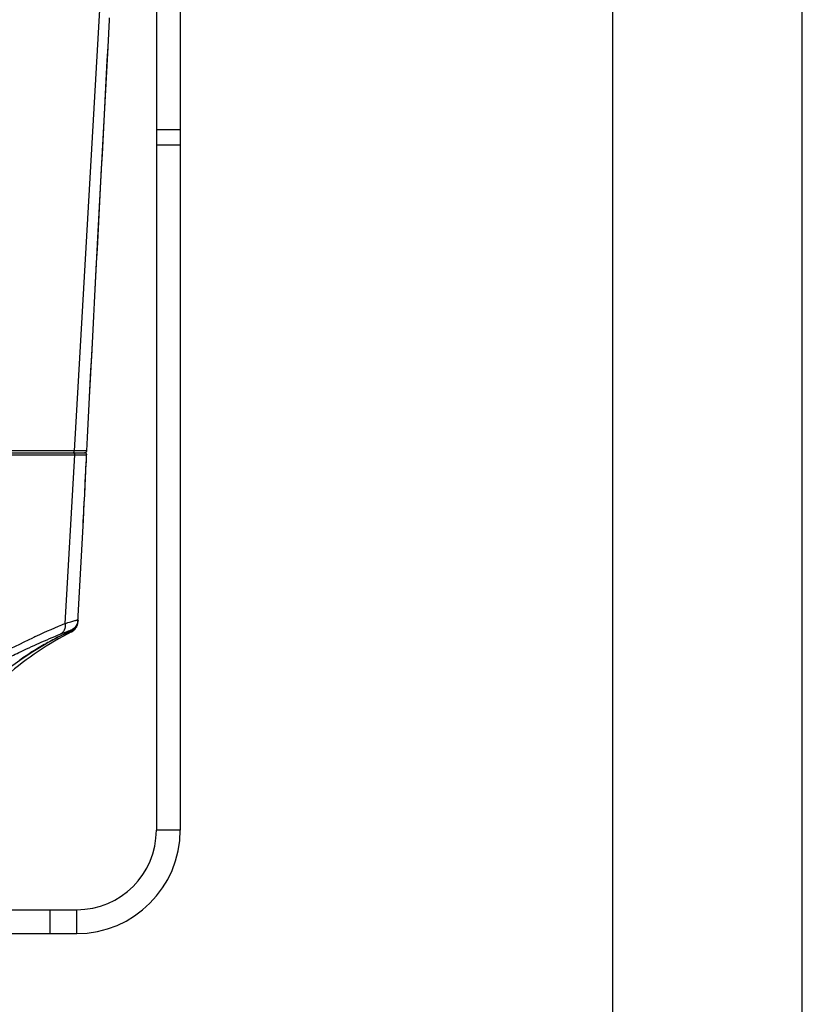
# Model space of a CAD drawing. Units: millimetres. Extents: x -550 to 2060, y 681 to 2458.
# Drawn here: x 1863 to 2060, y 1353 to 1600 of the extents above; entities that cross this region are included whole.
import ezdxf

# ---------------------------------------------------------------- set-up
doc = ezdxf.new("R2010")
doc.units = ezdxf.units.MM
doc.header["$LTSCALE"] = 163.35
doc.layers.get('0').update_dxf_attribs({"linetype": 'CONTINUOUS'})

msp = doc.modelspace()

# ---------------------------------------------------------------- linework, layer by layer
at = {"color": 2, "linetype": 'Continuous'}
msp.add_line((2059.55, 680.58), (2059.55, 2457.96), dxfattribs=at)
at = {"color": 7, "linetype": 'Continuous'}
msp.add_line((2011.92, 728.21), (2011.92, 2410.32), dxfattribs=at)
at = {"color": 0, "linetype": 'Continuous'}
for p, q in [((1897.29, 1661.95), (1897.29, 1396.8)), ((1903.29, 1657.08), (1903.29, 1396.8)), ((1876.7, 1492.04), (1883.15, 1604.35)), ((1885.51, 1600.28), (1885.52, 1600.79)), ((1903.29, 1572.7), (1897.29, 1572.7)), ((1903.29, 1568.84), (1897.29, 1568.84)), ((1598.27, 1491.55), (1879.31, 1491.55)), ((1866.04, 1492.04), (1857.95, 1492.03)), ((1876.7, 1492.04), (1866.04, 1492.04)), ((1879.8, 1492.03), (1876.7, 1492.04)), ((1877, 1492.04), (1876.94, 1492.04)), ((1879.06, 1492.03), (1877, 1492.04)), ((1879.72, 1492.03), (1879.06, 1492.03)), ((1879.8, 1492.03), (1879.72, 1492.03)), ((1853.89, 1491.04), (1865.12, 1491.04)), ((1865.12, 1491.04), (1876.8, 1491.04)), ((1874.41, 1448.67), (1876.8, 1491.04)), ((1876.8, 1491.04), (1878.09, 1491.04)), ((1876.8, 1491.04), (1879.77, 1491.03)), ((1878.09, 1491.04), (1878.72, 1491.04)), ((1878.72, 1491.04), (1879.19, 1491.03)), ((1879.19, 1491.03), (1879.51, 1491.03)), ((1879.77, 1491.03), (1879.78, 1491.03)), ((1877.61, 1449.09), (1878.96, 1474.62)), ((1875.82, 1447), (1875.88, 1446.84)), ((1876.94, 1447.59), (1876.85, 1447.54)), ((1873.11, 1445.52), (1872.93, 1445.42)), ((1873.11, 1445.51), (1872.93, 1445.42)), ((1869.62, 1443.66), (1869.52, 1443.6)), ((1869.62, 1443.66), (1869.52, 1443.6)), ((1866.25, 1441.65), (1866.2, 1441.62)), ((1866.25, 1441.65), (1866.2, 1441.62)), ((1903.29, 1396.8), (1897.29, 1396.8)), ((1600.29, 1376.8), (1877.29, 1376.8)), ((1870.54, 1376.8), (1870.54, 1370.8)), ((1877.29, 1370.8), (1877.29, 1376.8)), ((1600.29, 1370.8), (1877.29, 1370.8))]:
    msp.add_line(p, q, dxfattribs=at)
for points in [[(1883.29, 1558.1), (1885.16, 1593.48), (1885.52, 1600.35)], [(1879.81, 1492.03), (1880.51, 1505.44), (1881.24, 1519.19), (1881.94, 1532.55), (1882.63, 1545.52), (1883.29, 1558.1)], [(1878.96, 1474.62), (1879.07, 1476.76), (1879.18, 1478.9), (1879.29, 1481.04), (1879.4, 1483.17), (1879.5, 1485.31), (1879.6, 1487.44), (1879.71, 1489.57), (1879.78, 1491.03)], [(1879.51, 1491.03), (1879.71, 1491.03), (1879.77, 1491.03)], [(1841.84, 1417.9), (1843.67, 1420.53), (1846.02, 1423.61), (1848.52, 1426.58), (1851.16, 1429.43), (1853.93, 1432.15), (1856.83, 1434.74), (1859.85, 1437.18), (1862.99, 1439.49), (1866.23, 1441.64), (1869.58, 1443.64), (1873.02, 1445.47), (1875.88, 1446.84)]]:
    msp.add_lwpolyline(points, dxfattribs=at)
for centre, radius, start, end in [((1876.12, 1492.05), 0.577, 350.582, 359.1119), ((1879.28, 1491.05), 0.5, 357.2934, 90), ((1879.31, 1492.05), 0.5, 270, 356.9817), ((1876.22, 1491.05), 0.579, 359.1246, 7.8472), ((-1105.96, 1630.74), 2989, 356.979, 357.32088), ((1950.64, 1264.35), 199.46, 112.4669, 114.7312), ((1909.92, 1372.24), 82, 114.5247, 116.6741), ((1874.64, 1449.57), 3, 294.5296, 297.4382), ((1874.61, 1449.26), 3.01, 300.6671, 311.4518), ((1875.94, 1448.56), 1.51, 284.5197, 300.9053), ((1874.62, 1449.25), 3, 311.4661, 315.0669), ((1875.95, 1448.55), 1.5, 300.9442, 306.8641), ((1874.62, 1449.25), 3, 315.0671, 318.674), ((1874.62, 1449.25), 3, 318.6774, 322.2786), ((1874.62, 1449.25), 3, 322.2747, 329.4768), ((1874.59, 1449.25), 3.02, 332.6994, 338.0965), ((1874.58, 1449.25), 3.03, 338.1225, 346.1909), ((1874.59, 1449.25), 3.03, 346.1959, 356.9707), ((1912.9, 1374.29), 81.17, 117.0568, 130.8337), ((1957, 1250.3), 214.88, 114.7046, 114.9698), ((1910.01, 1372.05), 82.22, 116.8148, 119.4274), ((1874.62, 1449.24), 2.98, 297.0338, 300.6597), ((1910.03, 1372.02), 82.25, 119.5067, 122.1564), ((1909.92, 1372.19), 82.05, 122.2019, 124.9114), ((1877.29, 1396.8), 26, 270, 0), ((1877.29, 1396.8), 20, 270, 0)]:
    msp.add_arc(centre, radius, start, end, dxfattribs=at)
for points in [[(1879.8, 1492.03), (1881.7, 1528.11), (1883.61, 1564.2), (1885.51, 1600.28)], [(1876.37, 1491.55), (1876.5, 1491.55), (1876.63, 1491.47), (1876.7, 1491.37)], [(1876.7, 1491.37), (1876.75, 1491.3), (1876.78, 1491.22), (1876.79, 1491.13)], [(1876.85, 1447.54), (1877.31, 1448.04), (1877.59, 1448.73), (1877.63, 1449.41)], [(1876.84, 1447.54), (1876.6, 1447.29), (1876.32, 1447.07), (1876.02, 1446.91)], [(1877.28, 1447.86), (1877.18, 1447.76), (1877.06, 1447.67), (1876.94, 1447.59)], [(1877.2, 1447.73), (1877.23, 1447.77), (1877.3, 1447.91), (1877.28, 1447.86)]]:
    msp.add_open_spline(points, degree=3, dxfattribs=at)
for points, knots in [([(1885.52, 1600.35), (1885.52, 1600.34), (1885.52, 1600.31), (1885.51, 1600.29), (1885.51, 1600.28)], [0, 0, 0, 0, 0.502709, 1, 1, 1, 1]), ([(1876.27, 1491.55), (1876.42, 1491.55), (1876.62, 1491.71), (1876.68, 1491.9), (1876.69, 1491.96)], [0, 0, 0, 0, 0.722467, 1, 1, 1, 1]), ([(1879.27, 1491.55), (1879.41, 1491.55), (1879.68, 1491.44), (1879.78, 1491.16), (1879.77, 1491.03)], [0, 0, 0, 0, 0.499518, 1, 1, 1, 1]), ([(1879.3, 1491.55), (1879.43, 1491.55), (1879.68, 1491.65), (1879.79, 1491.91), (1879.8, 1492.03)], [0, 0, 0, 0, 0.499302, 1, 1, 1, 1]), ([(1879.81, 1492.03), (1879.81, 1492.03), (1879.8, 1492.03), (1879.8, 1492.03), (1879.8, 1492.03)], [0, 0, 0, 0, 0.284131, 1, 1, 1, 1]), ([(1874.41, 1448.67), (1874.87, 1448.82), (1875.66, 1449.08), (1876.59, 1449.36), (1877.13, 1449.51), (1877.41, 1449.58), (1877.53, 1449.6), (1877.64, 1449.62), (1877.64, 1449.6)], [0, 0, 0, 0, 0.429062, 0.744737, 0.856842, 0.936997, 0.984431, 1, 1, 1, 1]), ([(1877.64, 1449.6), (1877.61, 1449.05), (1877.24, 1447.94), (1876.33, 1447.21), (1875.82, 1447)], [0, 0, 0, 0, 0.499988, 1, 1, 1, 1]), ([(1874.41, 1448.67), (1874.47, 1448.12), (1874.34, 1447.02), (1873.55, 1446.19), (1873.11, 1445.98)], [0, 0, 0, 0, 0.527681, 1, 1, 1, 1]), ([(1873.11, 1445.98), (1873.49, 1446.14), (1874.02, 1446.35), (1874.69, 1446.61), (1875.07, 1446.76), (1875.37, 1446.86), (1875.61, 1446.95), (1875.72, 1446.97), (1875.81, 1447.01), (1875.82, 1447)], [0, 0, 0, 0, 0.42464, 0.596343, 0.739161, 0.851914, 0.933443, 0.982781, 1, 1, 1, 1]), ([(1875.84, 1446.83), (1875.86, 1446.8), (1875.9, 1446.73), (1875.94, 1446.65), (1875.97, 1446.6)], [0, 0, 0, 0, 0.343653, 1, 1, 1, 1]), ([(1876.84, 1447.54), (1876.84, 1447.54), (1876.84, 1447.54), (1876.86, 1447.54), (1876.85, 1447.54)], [0, 0, 0, 0, 0.61141, 1, 1, 1, 1]), ([(1876.85, 1447.35), (1876.96, 1447.44), (1877.08, 1447.56), (1877.18, 1447.7), (1877.2, 1447.73)], [0, 0, 0, 0, 0.808575, 1, 1, 1, 1]), ([(1854.67, 1439.27), (1855.63, 1439.79), (1859.46, 1441.81), (1863.35, 1443.73), (1866.29, 1445.1)], [0, 0, 0, 0, 0.252745, 1, 1, 1, 1]), ([(1859.28, 1439.7), (1860.43, 1440.27), (1864.98, 1442.49), (1869.61, 1444.55), (1873.11, 1445.98)], [0, 0, 0, 0, 0.252651, 1, 1, 1, 1]), ([(1875.97, 1446.6), (1875.97, 1446.6), (1875.97, 1446.59), (1875.97, 1446.59), (1875.98, 1446.59)], [0, 0, 0, 0, 0.585757, 1, 1, 1, 1]), ([(1875.98, 1446.59), (1875.98, 1446.58), (1875.98, 1446.58), (1875.98, 1446.58), (1875.98, 1446.58)], [0, 0, 0, 0, 0.760761, 1, 1, 1, 1])]:
    msp.add_open_spline(points, degree=3, knots=knots, dxfattribs=at)

doc.saveas('drawing.dxf')
